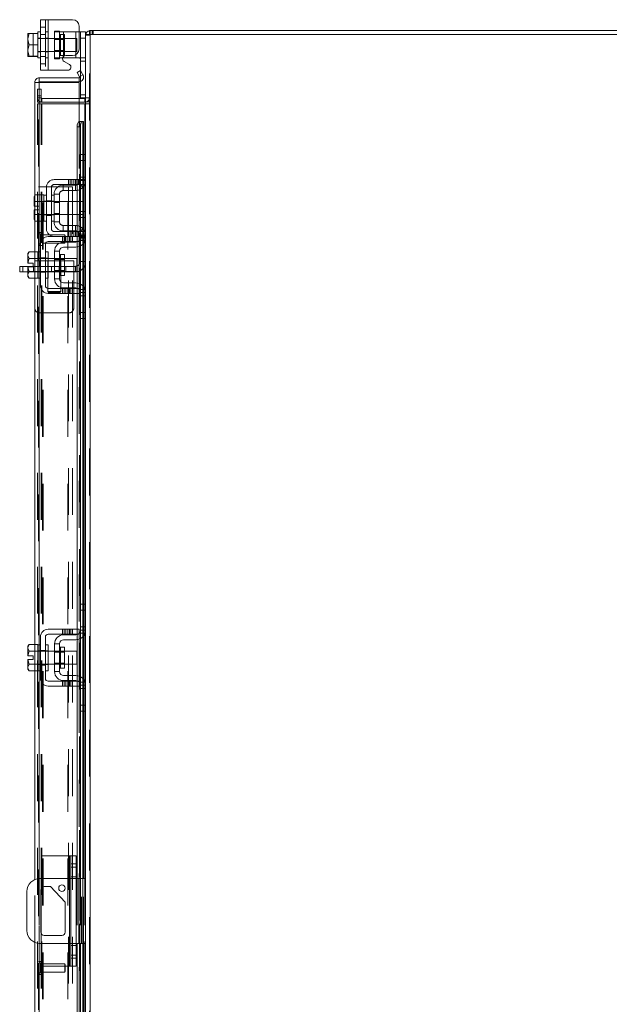
# Model space of a CAD drawing. Units: inches. Extents: x 0.4 to 16.6, y 0.2 to 10.8.
# Drawn here: x 9.1 to 10.3, y 5.8 to 7.9 of the extents above; entities that cross this region are included whole.
import ezdxf

# ---------------------------------------------------------------- set-up
doc = ezdxf.new("R2010")
doc.units = ezdxf.units.IN
doc.header["$MEASUREMENT"] = 0
doc.linetypes.add('HIDDEN', pattern=[0.075, 0.05, -0.025])

msp = doc.modelspace()

# ---------------------------------------------------------------- linework, layer by layer
at = {"color": 7, "linetype": 'Continuous', "lineweight": 15}
for p, q in [((9.12938, 7.81147), (9.12938, 7.91925)), ((9.12938, 7.91925), (9.14549, 7.91925)), ((9.14549, 7.91925), (9.14549, 7.81147)), ((9.14549, 7.91925), (9.19771, 7.91925)), ((9.2116, 7.90536), (9.2116, 7.85669)), ((9.1029, 7.88966), (9.10271, 7.88933)), ((9.10486, 7.88965), (9.10271, 7.8786)), ((9.10271, 7.88933), (9.10271, 7.8786)), ((9.10271, 7.8764), (9.10271, 7.8786)), ((9.10486, 7.88966), (9.10486, 7.88965)), ((9.10486, 7.88966), (9.12382, 7.88966)), ((9.12382, 7.88965), (9.10486, 7.88965)), ((9.12938, 7.89313), (9.12382, 7.89313)), ((9.12382, 7.89313), (9.12382, 7.88966)), ((9.12382, 7.88965), (9.12382, 7.88966)), ((9.12382, 7.88916), (9.12382, 7.88965)), ((9.12382, 7.88916), (9.12382, 7.86585)), ((9.2116, 7.89313), (9.21494, 7.89313)), ((9.21494, 7.89313), (9.22549, 7.89313)), ((9.21494, 7.8798), (9.21494, 7.89313)), ((9.21494, 7.81033), (9.21494, 7.8798)), ((9.22549, 7.8798), (9.21494, 7.8798)), ((9.22549, 7.89313), (9.22549, 7.88753)), ((9.22549, 7.88753), (9.22549, 7.5087)), ((9.22549, 7.88753), (9.23524, 7.88753)), ((9.23379, 7.88753), (9.23379, 7.89583)), ((9.23379, 7.89583), (10.55052, 7.89583)), ((10.54908, 7.88753), (9.23524, 7.88753)), ((9.23524, 7.88753), (9.23524, 3.90413)), ((9.10271, 7.8764), (9.10486, 7.86536)), ((9.10271, 7.8764), (9.10271, 7.85431)), ((9.10486, 7.86536), (9.10271, 7.85431)), ((9.10486, 7.86536), (9.12382, 7.86536)), ((9.12382, 7.86536), (9.12382, 7.86585)), ((9.12382, 7.86487), (9.12382, 7.86536)), ((9.12382, 7.86487), (9.12382, 7.84156)), ((9.10271, 7.85211), (9.10271, 7.85431)), ((9.10271, 7.85211), (9.10486, 7.84107)), ((9.10271, 7.85211), (9.10271, 7.84138)), ((9.1029, 7.84105), (9.10271, 7.84138)), ((9.10486, 7.84107), (9.12382, 7.84107)), ((9.10486, 7.84105), (9.10486, 7.84107)), ((9.12382, 7.84105), (9.10486, 7.84105)), ((9.12382, 7.84107), (9.12382, 7.84156)), ((9.12382, 7.84105), (9.12382, 7.84107)), ((9.12382, 7.84107), (9.12382, 7.83758)), ((9.12382, 7.83758), (9.12938, 7.83758)), ((9.17882, 7.83758), (9.17662, 7.83758)), ((9.17882, 7.84122), (9.17882, 7.83758)), ((9.17882, 7.83758), (9.20494, 7.83758)), ((9.18313, 7.8428), (9.19771, 7.8428)), ((9.20494, 7.83758), (9.20494, 7.84483)), ((9.21239, 7.83758), (9.20494, 7.83758)), ((9.19097, 7.82391), (9.1798, 7.83036)), ((9.1269, 7.79517), (9.1269, 7.78687)), ((9.1269, 7.79517), (9.2116, 7.79517)), ((9.14549, 7.81147), (9.12938, 7.81147)), ((9.14549, 7.81147), (9.18764, 7.81147)), ((9.2074, 7.80677), (9.21459, 7.81092)), ((9.21285, 7.79733), (9.2074, 7.80677)), ((9.2116, 7.78687), (9.2116, 7.79517)), ((9.21295, 7.79714), (9.21285, 7.79733)), ((9.22014, 7.8013), (9.21295, 7.79714)), ((9.21459, 7.81092), (9.22004, 7.80148)), ((9.22004, 7.80148), (9.22014, 7.8013)), ((9.11716, 7.42389), (9.11716, 7.78542)), ((9.12546, 7.78542), (9.11716, 7.78542)), ((9.1269, 7.78687), (9.2116, 7.78687)), ((9.2116, 7.7853), (9.1269, 7.7853)), ((9.1269, 7.7853), (9.1269, 7.42361)), ((9.2116, 7.7853), (9.2116, 7.70196)), ((9.21494, 7.75247), (9.21494, 7.78746)), ((9.22405, 7.75136), (9.2116, 7.75136)), ((9.22405, 7.74306), (9.2116, 7.74306)), ((9.2116, 7.73958), (9.22405, 7.73958)), ((9.22545, 7.75247), (9.21494, 7.75247)), ((9.22405, 7.75136), (9.22405, 7.74306)), ((9.22405, 7.74306), (9.22549, 7.74316)), ((9.22549, 7.73958), (9.22405, 7.73958)), ((9.22405, 7.73958), (9.22405, 7.51028)), ((9.21459, 7.69085), (9.2074, 7.69085)), ((9.2074, 7.69085), (9.2074, 7.45639)), ((9.21295, 7.70196), (9.2116, 7.70196)), ((9.2116, 7.70196), (9.2116, 7.70163)), ((9.21285, 7.70196), (9.21295, 7.70196)), ((9.21295, 7.70196), (9.22014, 7.70196)), ((9.21459, 7.69085), (9.21459, 7.45212)), ((9.22014, 7.70196), (9.22004, 7.70196)), ((9.22004, 7.70196), (9.22004, 7.51028)), ((9.22014, 7.70196), (9.22135, 7.70196)), ((9.22135, 7.51028), (9.22135, 7.70196)), ((9.11716, 7.54453), (9.11554, 7.54172)), ((9.11716, 7.54388), (9.11554, 7.53907)), ((9.11554, 7.54172), (9.11554, 7.53907)), ((9.11554, 7.5378), (9.11554, 7.53907)), ((9.11554, 7.5378), (9.11554, 7.52156)), ((9.11554, 7.5378), (9.11716, 7.53299)), ((9.11572, 7.52156), (9.11554, 7.52156)), ((9.11716, 7.52876), (9.11572, 7.52156)), ((9.11572, 7.52156), (9.11716, 7.52156)), ((9.11554, 7.51322), (9.11554, 7.49698)), ((9.11554, 7.51322), (9.11572, 7.51322)), ((9.11716, 7.50179), (9.11554, 7.49698)), ((9.11572, 7.51322), (9.11716, 7.50602)), ((9.11716, 7.51322), (9.11572, 7.51322)), ((9.21494, 7.51028), (9.22549, 7.51028)), ((9.21494, 7.49695), (9.21494, 7.51028)), ((9.22549, 7.5087), (9.22549, 7.49695)), ((9.11554, 7.49571), (9.11554, 7.49698)), ((9.11554, 7.49571), (9.11716, 7.4909)), ((9.11554, 7.49571), (9.11554, 7.49306)), ((9.11554, 7.49306), (9.11716, 7.49025)), ((9.21494, 7.45472), (9.21494, 7.49695)), ((9.22549, 7.49695), (9.21494, 7.49695)), ((9.22549, 7.45472), (9.22549, 7.49695)), ((9.12938, 7.44028), (9.12938, 7.35139)), ((9.13994, 7.35139), (9.13994, 7.44028)), ((9.19771, 7.45639), (9.14549, 7.45639)), ((9.14549, 7.44583), (9.19771, 7.44583)), ((9.17882, 7.44472), (9.20494, 7.44472)), ((9.19771, 7.44583), (9.19771, 7.45639)), ((9.19771, 7.45639), (9.2116, 7.45639)), ((9.2116, 7.44583), (9.19771, 7.44583)), ((9.2074, 7.44583), (9.2074, 7.44503)), ((9.2116, 7.45639), (9.2116, 7.44583)), ((9.22004, 7.44078), (9.22004, 7.35089)), ((9.22135, 7.34932), (9.22135, 7.44235)), ((9.22405, 7.44715), (9.22405, 7.34452)), ((9.22549, 7.45472), (9.22549, 7.33695)), ((9.10486, 7.42389), (9.10271, 7.42017)), ((9.10486, 7.42389), (9.10271, 7.41752)), ((9.10271, 7.42017), (9.10271, 7.41752)), ((9.10271, 7.41625), (9.10271, 7.41752)), ((9.12382, 7.42389), (9.10486, 7.42389)), ((9.12382, 7.42361), (9.12382, 7.42389)), ((9.12938, 7.42361), (9.12382, 7.42361)), ((9.12382, 7.42361), (9.12382, 7.41016)), ((9.14549, 7.42361), (9.13994, 7.42361)), ((9.14549, 7.42361), (9.14549, 7.36806)), ((9.15938, 7.42528), (9.15938, 7.36639)), ((9.16994, 7.42528), (9.15938, 7.42528)), ((9.16994, 7.36639), (9.16994, 7.42528)), ((9.18071, 7.418), (9.17216, 7.418)), ((9.17216, 7.418), (9.17216, 7.37367)), ((9.20494, 7.43417), (9.17882, 7.43417)), ((9.18071, 7.37367), (9.18071, 7.418)), ((9.2074, 7.43432), (9.2074, 7.35735)), ((9.21459, 7.43658), (9.21459, 7.35509)), ((9.10271, 7.41625), (9.10271, 7.4)), ((9.10271, 7.41625), (9.10486, 7.40987)), ((9.10271, 7.4), (9.1029, 7.4)), ((9.1029, 7.4), (9.11394, 7.4)), ((9.10486, 7.40987), (9.12382, 7.40987)), ((9.10486, 7.40985), (9.10486, 7.40987)), ((9.12382, 7.40985), (9.10486, 7.40985)), ((9.11394, 7.4), (9.11394, 7.39167)), ((9.12382, 7.40987), (9.12382, 7.41016)), ((9.12382, 7.40985), (9.12382, 7.40987)), ((9.12382, 7.40928), (9.12382, 7.40985)), ((9.12382, 7.40928), (9.12382, 7.38239)), ((9.15938, 7.40972), (9.14549, 7.40972)), ((9.20716, 7.40972), (9.18071, 7.40972)), ((9.20716, 7.38195), (9.20716, 7.40972)), ((9.08498, 7.38132), (9.08498, 7.39295)), ((9.08498, 7.39295), (9.09192, 7.39295)), ((9.09192, 7.38132), (9.08498, 7.38132)), ((9.09192, 7.39295), (9.09192, 7.38132)), ((9.11394, 7.39295), (9.09192, 7.39295)), ((9.10271, 7.38132), (9.09192, 7.38132)), ((9.10271, 7.39167), (9.10271, 7.37542)), ((9.1029, 7.39167), (9.10271, 7.39167)), ((9.10486, 7.3818), (9.10271, 7.37542)), ((9.10271, 7.37415), (9.10271, 7.37542)), ((9.11394, 7.39167), (9.1029, 7.39167)), ((9.10486, 7.38182), (9.12382, 7.38182)), ((9.10486, 7.38182), (9.10486, 7.3818)), ((9.12382, 7.3818), (9.10486, 7.3818)), ((9.12382, 7.38182), (9.12382, 7.38239)), ((9.12382, 7.3818), (9.12382, 7.38182)), ((9.12382, 7.38182), (9.12382, 7.36806)), ((9.12382, 7.38151), (9.12382, 7.3818)), ((9.14549, 7.38195), (9.15938, 7.38195)), ((9.18071, 7.38195), (9.20716, 7.38195)), ((9.10271, 7.37415), (9.10486, 7.36778)), ((9.10271, 7.37415), (9.10271, 7.3715)), ((9.10271, 7.3715), (9.10486, 7.36778)), ((9.10486, 7.36778), (9.12382, 7.36778)), ((9.11716, 6.58596), (9.11716, 7.36778)), ((9.12382, 7.36806), (9.12938, 7.36806)), ((9.12382, 7.36778), (9.12382, 7.36806)), ((9.1269, 7.36806), (9.1269, 6.58569)), ((9.13994, 7.36806), (9.14549, 7.36806)), ((9.15938, 7.36639), (9.16994, 7.36639)), ((9.17216, 7.37367), (9.18071, 7.37367)), ((9.17882, 7.3575), (9.20494, 7.3575)), ((9.19771, 7.34583), (9.14549, 7.34583)), ((9.14549, 7.33528), (9.19771, 7.33528)), ((9.17882, 7.34695), (9.20494, 7.34695)), ((9.19771, 7.33528), (9.19771, 7.34583)), ((9.19771, 7.34583), (9.2116, 7.34583)), ((9.2116, 7.33528), (9.19771, 7.33528)), ((9.2074, 7.34664), (9.2074, 7.34583)), ((9.2074, 7.33528), (9.2074, 6.61846)), ((9.2116, 7.34583), (9.2116, 7.33528)), ((9.21459, 7.33955), (9.21459, 6.6142)), ((9.21494, 7.29472), (9.21494, 7.33695)), ((9.22549, 7.29472), (9.22549, 7.33695)), ((9.21494, 7.29472), (9.22549, 7.29472)), ((9.21494, 7.28139), (9.21494, 7.29472)), ((9.22549, 7.29472), (9.22549, 7.28297)), ((9.22549, 7.28139), (9.21494, 7.28139)), ((9.22004, 7.28139), (9.22004, 6.67235)), ((9.22135, 6.67235), (9.22135, 7.28139)), ((9.22405, 7.28139), (9.22405, 6.67235)), ((9.22549, 7.28297), (9.22549, 6.67078)), ((9.21494, 6.67235), (9.22549, 6.67235)), ((9.21494, 6.65902), (9.21494, 6.67235)), ((9.22549, 6.67078), (9.22549, 6.65902)), ((9.21494, 6.6168), (9.21494, 6.65902)), ((9.22549, 6.65902), (9.21494, 6.65902)), ((9.22549, 6.6168), (9.22549, 6.65902)), ((9.19771, 6.61846), (9.14549, 6.61846)), ((9.19771, 6.60791), (9.19771, 6.61846)), ((9.19771, 6.61846), (9.2116, 6.61846)), ((9.2116, 6.61846), (9.2116, 6.60791)), ((9.12938, 6.60235), (9.12938, 6.51346)), ((9.13994, 6.51346), (9.13994, 6.60235)), ((9.14549, 6.60791), (9.19771, 6.60791)), ((9.17882, 6.6068), (9.20494, 6.6068)), ((9.2116, 6.60791), (9.19771, 6.60791)), ((9.2074, 6.60791), (9.2074, 6.60711)), ((9.21459, 6.59865), (9.21459, 6.51717)), ((9.22004, 6.60286), (9.22004, 6.51296)), ((9.22135, 6.5114), (9.22135, 6.60442)), ((9.22405, 6.60923), (9.22405, 6.50659)), ((9.22549, 6.6168), (9.22549, 6.49902)), ((9.10486, 6.58596), (9.10271, 6.58224)), ((9.10486, 6.58596), (9.10271, 6.57959)), ((9.10271, 6.58224), (9.10271, 6.57959)), ((9.10271, 6.57832), (9.10271, 6.57959)), ((9.10271, 6.57832), (9.10271, 6.56208)), ((9.10271, 6.57832), (9.10486, 6.57195)), ((9.12382, 6.58596), (9.10486, 6.58596)), ((9.12382, 6.58568), (9.12382, 6.58596)), ((9.12938, 6.58569), (9.12382, 6.58569)), ((9.12382, 6.58569), (9.12382, 6.57223)), ((9.14549, 6.58569), (9.13994, 6.58569)), ((9.14549, 6.58569), (9.14549, 6.53013)), ((9.15938, 6.58735), (9.15938, 6.52846)), ((9.16994, 6.58735), (9.15938, 6.58735)), ((9.16994, 6.52846), (9.16994, 6.58735)), ((9.18071, 6.58008), (9.17216, 6.58008)), ((9.17216, 6.58008), (9.17216, 6.53574)), ((9.20494, 6.59624), (9.17882, 6.59624)), ((9.18071, 6.53574), (9.18071, 6.58008)), ((9.2074, 6.59639), (9.2074, 6.51943)), ((9.10271, 6.56208), (9.1029, 6.56208)), ((9.1029, 6.56208), (9.11394, 6.56208)), ((9.10486, 6.57195), (9.12382, 6.57195)), ((9.10486, 6.57192), (9.10486, 6.57195)), ((9.12382, 6.57192), (9.10486, 6.57192)), ((9.11394, 6.56208), (9.11394, 6.55374)), ((9.12382, 6.57195), (9.12382, 6.57223)), ((9.12382, 6.57192), (9.12382, 6.57195)), ((9.12382, 6.57136), (9.12382, 6.57192)), ((9.12382, 6.57136), (9.12382, 6.54446)), ((9.15938, 6.5718), (9.14549, 6.5718)), ((9.20716, 6.5718), (9.18071, 6.5718)), ((9.20716, 6.54402), (9.20716, 6.5718)), ((9.10271, 6.55374), (9.10271, 6.53749)), ((9.1029, 6.55374), (9.10271, 6.55374)), ((9.10486, 6.54387), (9.10271, 6.53749)), ((9.10271, 6.53623), (9.10271, 6.53749)), ((9.10271, 6.53623), (9.10486, 6.52985)), ((9.10271, 6.53623), (9.10271, 6.53358)), ((9.11394, 6.55374), (9.1029, 6.55374)), ((9.10486, 6.5439), (9.12382, 6.5439)), ((9.10486, 6.5439), (9.10486, 6.54387)), ((9.12382, 6.54387), (9.10486, 6.54387)), ((9.12382, 6.5439), (9.12382, 6.54446)), ((9.12382, 6.54387), (9.12382, 6.5439)), ((9.12382, 6.5439), (9.12382, 6.53013)), ((9.12382, 6.54359), (9.12382, 6.54387)), ((9.14549, 6.54402), (9.15938, 6.54402)), ((9.17216, 6.53574), (9.18071, 6.53574)), ((9.18071, 6.54402), (9.20716, 6.54402)), ((9.10271, 6.53358), (9.10486, 6.52985)), ((9.10486, 6.52985), (9.12382, 6.52985)), ((9.11716, 6.08452), (9.11716, 6.52985)), ((9.12382, 6.52985), (9.12382, 6.53014)), ((9.12382, 6.53013), (9.12938, 6.53013)), ((9.1269, 6.53013), (9.1269, 6.0868)), ((9.13994, 6.53013), (9.14549, 6.53013)), ((9.15938, 6.52846), (9.16994, 6.52846)), ((9.17882, 6.51958), (9.20494, 6.51958)), ((9.19771, 6.50791), (9.14549, 6.50791)), ((9.14549, 6.49735), (9.19771, 6.49735)), ((9.17882, 6.50902), (9.20494, 6.50902)), ((9.19771, 6.49735), (9.19771, 6.50791)), ((9.19771, 6.50791), (9.2116, 6.50791)), ((9.2116, 6.49735), (9.19771, 6.49735)), ((9.2074, 6.50871), (9.2074, 6.50791)), ((9.2074, 6.49735), (9.2074, 6.08683)), ((9.2116, 6.50791), (9.2116, 6.49735)), ((9.21459, 6.50162), (9.21459, 6.08683)), ((9.21494, 6.4568), (9.21494, 6.49902)), ((9.22549, 6.4568), (9.22549, 6.49902)), ((9.21494, 6.4568), (9.22549, 6.4568)), ((9.21494, 6.44346), (9.21494, 6.4568)), ((9.22549, 6.4568), (9.22549, 6.44504)), ((9.22549, 6.44346), (9.21494, 6.44346)), ((9.22004, 6.44346), (9.22004, 6.08683)), ((9.22135, 6.08683), (9.22135, 6.44346)), ((9.22405, 6.44346), (9.22405, 6.08683)), ((9.22549, 6.44504), (9.22549, 5.58974)), ((9.13105, 6.08683), (9.13105, 6.13517)), ((9.19105, 6.13517), (9.13105, 6.13517)), ((9.19105, 6.13517), (9.19438, 6.13517)), ((9.19105, 6.08683), (9.19105, 6.13517)), ((9.19438, 6.13517), (9.20549, 6.13517)), ((9.19438, 6.11783), (9.19438, 6.13517)), ((9.20549, 6.13517), (9.20549, 6.11783)), ((9.19438, 5.91695), (9.19438, 6.11783)), ((9.20549, 6.11783), (9.19438, 6.11783)), ((9.20549, 6.11783), (9.20549, 5.91695)), ((9.19438, 6.08683), (9.12827, 6.08683)), ((9.21105, 6.08683), (9.20549, 6.08683)), ((9.21105, 5.94795), (9.21105, 6.08683)), ((9.21105, 6.08683), (9.22549, 6.08683)), ((9.10049, 6.05906), (9.10049, 5.97572)), ((9.13005, 5.97217), (9.13005, 6.06261)), ((9.13105, 5.96859), (9.13105, 6.06619)), ((9.13694, 6.0695), (9.15082, 6.0695)), ((9.15082, 6.0695), (9.18205, 6.0365)), ((9.18205, 6.0365), (9.18205, 5.97217)), ((9.11716, 5.50493), (9.11716, 5.95027)), ((9.1269, 5.94798), (9.1269, 5.50465)), ((9.12827, 5.94795), (9.19438, 5.94795)), ((9.13105, 5.89961), (9.13105, 5.94795)), ((9.17516, 5.96528), (9.13694, 5.96528)), ((9.19105, 5.89961), (9.19105, 5.94795)), ((9.20549, 5.94795), (9.21105, 5.94795)), ((9.2074, 5.94795), (9.2074, 5.53743)), ((9.22549, 5.94795), (9.21105, 5.94795)), ((9.21459, 5.94795), (9.21459, 5.53316)), ((9.22004, 5.94795), (9.22004, 5.59132)), ((9.22135, 5.59132), (9.22135, 5.94795)), ((9.22405, 5.94795), (9.22405, 5.59132)), ((9.19438, 5.91695), (9.20549, 5.91695)), ((9.19438, 5.89961), (9.19438, 5.91695)), ((9.20549, 5.91695), (9.20549, 5.89961)), ((9.19105, 5.89961), (9.13105, 5.89961)), ((9.19438, 5.89961), (9.19105, 5.89961)), ((9.20549, 5.89961), (9.19438, 5.89961))]:
    msp.add_line(p, q, dxfattribs=at)
at = {"color": 7, "linetype": 'HIDDEN', "lineweight": 0}
for p, q in [((9.13994, 7.90336), (9.12938, 7.90336)), ((9.13994, 7.91925), (9.13994, 7.81147)), ((9.14549, 7.81147), (9.14549, 7.91925)), ((9.14549, 7.89313), (9.14549, 7.91925)), ((9.1029, 7.88966), (9.11394, 7.88966)), ((9.11394, 7.88966), (9.11394, 7.84105)), ((9.12938, 7.8798), (9.12382, 7.8798)), ((9.20716, 7.87925), (9.12382, 7.87925)), ((9.12938, 7.88775), (9.13994, 7.88775)), ((9.14549, 7.89313), (9.13994, 7.89313)), ((9.14549, 7.8798), (9.13994, 7.8798)), ((9.14549, 7.89313), (9.14549, 7.83758)), ((9.15938, 7.8948), (9.15938, 7.89313)), ((9.15938, 7.8948), (9.16994, 7.8948)), ((9.15938, 7.83758), (9.15938, 7.89313)), ((9.15938, 7.89313), (9.17882, 7.89313)), ((9.16994, 7.8948), (9.16994, 7.89313)), ((9.16994, 7.89313), (9.16994, 7.83758)), ((9.18071, 7.88752), (9.17216, 7.88752)), ((9.17216, 7.84319), (9.17216, 7.88732)), ((9.17882, 7.89313), (9.20494, 7.89313)), ((9.17882, 7.83758), (9.17882, 7.89313)), ((9.17882, 7.89313), (9.17882, 7.84122)), ((9.18071, 7.84319), (9.18071, 7.88752)), ((9.20494, 7.89313), (9.20494, 7.83758)), ((9.20494, 7.89313), (9.2116, 7.89313)), ((9.20494, 7.84483), (9.20494, 7.89313)), ((9.20716, 7.85147), (9.20716, 7.87925)), ((9.21494, 7.8798), (9.22549, 7.8798)), ((9.2256, 7.88753), (9.22549, 7.88609)), ((9.23379, 7.88609), (9.22549, 7.88609)), ((9.23524, 7.89583), (9.23379, 7.89573)), ((9.23379, 3.90413), (9.23379, 7.88753)), ((9.23524, 7.88753), (9.23524, 7.89583)), ((9.23524, 7.88753), (9.23524, 3.90413)), ((9.23939, 7.88753), (9.23939, 7.89583)), ((9.24146, 7.88753), (9.24146, 7.89583)), ((9.18071, 7.87719), (9.15938, 7.87719)), ((9.12382, 7.85147), (9.20716, 7.85147)), ((9.12382, 7.85091), (9.12938, 7.85091)), ((9.12938, 7.84097), (9.13994, 7.84097)), ((9.13994, 7.85091), (9.14549, 7.85091)), ((9.13994, 7.83758), (9.14549, 7.83758)), ((9.14549, 7.81147), (9.14549, 7.83758)), ((9.15938, 7.85352), (9.18071, 7.85352)), ((9.17662, 7.83758), (9.15938, 7.83758)), ((9.15938, 7.83591), (9.15938, 7.83758)), ((9.16994, 7.83591), (9.16994, 7.83758)), ((9.17216, 7.84319), (9.18071, 7.84319)), ((9.22438, 7.83758), (9.21239, 7.83758)), ((9.12938, 7.82536), (9.13994, 7.82536)), ((9.16994, 7.83591), (9.15938, 7.83591)), ((9.21494, 7.83091), (9.22549, 7.83091)), ((9.21295, 7.79714), (9.22014, 7.8013)), ((9.21494, 7.78746), (9.21494, 7.81033)), ((9.12546, 4.00625), (9.12546, 7.78542)), ((9.1269, 7.7853), (9.1269, 4.00637)), ((9.12268, 7.75695), (9.12268, 7.77083)), ((9.12268, 7.77083), (9.13098, 7.77083)), ((9.12268, 7.74306), (9.12268, 7.75695)), ((9.13098, 7.75695), (9.12268, 7.75695)), ((9.13098, 7.7528), (9.12268, 7.7528)), ((9.13098, 7.77083), (9.13098, 7.75695)), ((9.13098, 7.74306), (9.13098, 7.75695)), ((9.22549, 7.75913), (9.21494, 7.75913)), ((9.22549, 7.7528), (9.23379, 7.7528)), ((9.13098, 7.74306), (9.12268, 7.74306)), ((9.12268, 4.05208), (9.12268, 7.73958)), ((9.12268, 7.73958), (9.13098, 7.73958)), ((9.13098, 4.05208), (9.13098, 7.73958)), ((9.13242, 7.73958), (9.13098, 7.73958)), ((9.2116, 7.75136), (9.13242, 7.75136)), ((9.13242, 7.75136), (9.13242, 7.74306)), ((9.2116, 7.74306), (9.13242, 7.74306)), ((9.13242, 4.05208), (9.13242, 7.73958)), ((9.13242, 7.73958), (9.2116, 7.73958)), ((9.22405, 7.75136), (9.22405, 7.74306)), ((9.22405, 4.05208), (9.22405, 7.73958)), ((9.22549, 7.75247), (9.22545, 7.75247)), ((9.22549, 7.74373), (9.23379, 7.74373)), ((9.22549, 7.73958), (9.23379, 7.73958)), ((9.2074, 7.69085), (9.21459, 7.69085)), ((9.2116, 7.70196), (9.2116, 7.45639)), ((9.2116, 7.70163), (9.2116, 7.45639)), ((9.21285, 4.08971), (9.21285, 7.70196)), ((9.21305, 4.08971), (9.21305, 7.70196)), ((9.22004, 4.08971), (9.22004, 7.70196)), ((9.21387, 7.58295), (9.21387, 7.63183)), ((9.22549, 7.63183), (9.21387, 7.63183)), ((9.22549, 7.6185), (9.21387, 7.6185)), ((9.15831, 7.57795), (9.20046, 7.57795)), ((9.20046, 7.56739), (9.15831, 7.56739)), ((9.17776, 7.56628), (9.20387, 7.56628)), ((9.17776, 7.55466), (9.17776, 7.56628)), ((9.18929, 7.57795), (9.18929, 7.56739)), ((9.19262, 7.57795), (9.19262, 7.56739)), ((9.19595, 7.57795), (9.19595, 7.56739)), ((9.20046, 7.57795), (9.20046, 7.56739)), ((9.20713, 7.57795), (9.20046, 7.57795)), ((9.20713, 7.56739), (9.20046, 7.56739)), ((9.2038, 7.56739), (9.2038, 7.57795)), ((9.20387, 7.55466), (9.20387, 7.56628)), ((9.20713, 7.57795), (9.21054, 7.57795)), ((9.20713, 7.56739), (9.20713, 7.57795)), ((9.21054, 7.56739), (9.20713, 7.56739)), ((9.21054, 7.56739), (9.21054, 7.57795)), ((9.21054, 7.57795), (9.22442, 7.57795)), ((9.22442, 7.56739), (9.21054, 7.56739)), ((9.21998, 7.56186), (9.21132, 7.56961)), ((9.22549, 7.58295), (9.21387, 7.58295)), ((9.21387, 7.57628), (9.21387, 7.58295)), ((9.22549, 7.57628), (9.21387, 7.57628)), ((9.22442, 7.57795), (9.22442, 7.56739)), ((9.11768, 7.54545), (9.11716, 7.54388)), ((9.11768, 7.54545), (9.11716, 7.54453)), ((9.11768, 7.54545), (9.13665, 7.54545)), ((9.12546, 7.5625), (9.13376, 7.5625)), ((9.13376, 4.22917), (9.13376, 7.5625)), ((9.1352, 7.5625), (9.13376, 7.5625)), ((9.1352, 4.22917), (9.1352, 7.5625)), ((9.1352, 7.5625), (9.18794, 7.5625)), ((9.13665, 7.54516), (9.13665, 7.54545)), ((9.13665, 7.54517), (9.13665, 7.5314)), ((9.1422, 7.54517), (9.13665, 7.54517)), ((9.1422, 7.47295), (9.1422, 7.56183)), ((9.15276, 7.56183), (9.15276, 7.47295)), ((9.15831, 7.54517), (9.15276, 7.54517)), ((9.16994, 7.54683), (9.15831, 7.54683)), ((9.15831, 7.54683), (9.15831, 7.48795)), ((9.16994, 7.54683), (9.16994, 7.48795)), ((9.17776, 7.55466), (9.20387, 7.55466)), ((9.18794, 4.22917), (9.18794, 7.5625)), ((9.18794, 7.5625), (9.19768, 7.5625)), ((9.18938, 7.5625), (9.18938, 4.22917)), ((9.19768, 7.5625), (9.19768, 4.22917)), ((9.11716, 7.53299), (9.11768, 7.53143)), ((9.11768, 7.5314), (9.11716, 7.52876)), ((9.11716, 7.52156), (9.12676, 7.52156)), ((9.11768, 7.53143), (9.13665, 7.53143)), ((9.11768, 7.5314), (9.11768, 7.53143)), ((9.13665, 7.5314), (9.11768, 7.5314)), ((9.12676, 7.52156), (9.12676, 7.51322)), ((9.1422, 7.53183), (9.13665, 7.53183)), ((9.13665, 7.53143), (9.13665, 7.53171)), ((9.13665, 7.5314), (9.13665, 7.53143)), ((9.13665, 7.53084), (9.13665, 7.5314)), ((9.21998, 7.53128), (9.13665, 7.53128)), ((9.13665, 7.53084), (9.13665, 7.51739)), ((9.1422, 7.533), (9.15276, 7.533)), ((9.15831, 7.53183), (9.15276, 7.53183)), ((9.16994, 7.52922), (9.15831, 7.52922)), ((9.21998, 7.51739), (9.21998, 7.53128)), ((9.12676, 7.51322), (9.11716, 7.51322)), ((9.11716, 7.50602), (9.11768, 7.50338)), ((9.11768, 7.50335), (9.11716, 7.50179)), ((9.11768, 7.50338), (9.13665, 7.50338)), ((9.11768, 7.50338), (9.11768, 7.50335)), ((9.13665, 7.50335), (9.11768, 7.50335)), ((9.13665, 7.51739), (9.13665, 7.50394)), ((9.13665, 7.50338), (9.13665, 7.50394)), ((9.13665, 7.5035), (9.21998, 7.5035)), ((9.13665, 7.50335), (9.13665, 7.50338)), ((9.13665, 7.50307), (9.13665, 7.50335)), ((9.13665, 7.50335), (9.13665, 7.48961)), ((9.13665, 7.50295), (9.1422, 7.50295)), ((9.1422, 7.50178), (9.15276, 7.50178)), ((9.15276, 7.50295), (9.15831, 7.50295)), ((9.15831, 7.50556), (9.16994, 7.50556)), ((9.21998, 7.5035), (9.21998, 7.51739)), ((9.22004, 7.51028), (9.22004, 7.44078)), ((9.22135, 7.44235), (9.22135, 7.51028)), ((9.22405, 7.51028), (9.22405, 7.44715)), ((9.11716, 7.4909), (9.11768, 7.48933)), ((9.11716, 7.49025), (9.11768, 7.48933)), ((9.13665, 7.48933), (9.11768, 7.48933)), ((9.13665, 7.48933), (9.13665, 7.48962)), ((9.13665, 7.48961), (9.1422, 7.48961)), ((9.15276, 7.48961), (9.15831, 7.48961)), ((9.16994, 7.48795), (9.15831, 7.48795)), ((9.17776, 7.48012), (9.17776, 7.4685)), ((9.17776, 7.48012), (9.20387, 7.48012)), ((9.20387, 7.48012), (9.20387, 7.4685)), ((9.13376, 7.46528), (9.12546, 7.46528)), ((9.12922, 7.4417), (9.12922, 7.46108)), ((9.12922, 7.46108), (9.12922, 7.4417)), ((9.12935, 7.46075), (9.12922, 7.46108)), ((9.12935, 7.46003), (9.12935, 7.46075)), ((9.12935, 7.44203), (9.12935, 7.46003)), ((9.13178, 7.44361), (9.13178, 7.45917)), ((9.13178, 7.45917), (9.13178, 7.44361)), ((9.13379, 7.45917), (9.13178, 7.45917)), ((9.13379, 7.45947), (9.13379, 7.46014)), ((9.18124, 7.46014), (9.13379, 7.46014)), ((9.13379, 7.44264), (9.13379, 7.45947)), ((9.15831, 7.46739), (9.20046, 7.46739)), ((9.17776, 7.4685), (9.20387, 7.4685)), ((9.18124, 7.45947), (9.18124, 7.46014)), ((9.18235, 7.45903), (9.18124, 7.46014)), ((9.18124, 7.44264), (9.18124, 7.45947)), ((9.18235, 7.45845), (9.18235, 7.45903)), ((9.18235, 7.44375), (9.18235, 7.45845)), ((9.18929, 7.46739), (9.18929, 7.45683)), ((9.19262, 7.45683), (9.19262, 7.46739)), ((9.19595, 7.46739), (9.19595, 7.45683)), ((9.20046, 7.45683), (9.20046, 7.46739)), ((9.20046, 7.46739), (9.20713, 7.46739)), ((9.2038, 7.46739), (9.2038, 7.45683)), ((9.20713, 7.46739), (9.21054, 7.46739)), ((9.20713, 7.45683), (9.20713, 7.46739)), ((9.21054, 7.45683), (9.21054, 7.46739)), ((9.21054, 7.46739), (9.22442, 7.46739)), ((9.21998, 7.47292), (9.21132, 7.46517)), ((9.22549, 7.4585), (9.21387, 7.4585)), ((9.21387, 7.45183), (9.21387, 7.4585)), ((9.22549, 7.46139), (9.21494, 7.46139)), ((9.22442, 7.46739), (9.22442, 7.45683)), ((9.12546, 7.4375), (9.13376, 7.4375)), ((9.12922, 7.4417), (9.12935, 7.44203)), ((9.13178, 7.44361), (9.13379, 7.44361)), ((9.13379, 7.44264), (9.18124, 7.44264)), ((9.15831, 7.45683), (9.20046, 7.45683)), ((9.17646, 7.45639), (9.17646, 7.44583)), ((9.1798, 7.45639), (9.1798, 7.44583)), ((9.18124, 7.44264), (9.18235, 7.44375)), ((9.18313, 7.44583), (9.18313, 7.45639)), ((9.18764, 7.45639), (9.18764, 7.44583)), ((9.19097, 7.44583), (9.19097, 7.45639)), ((9.19431, 7.44583), (9.19431, 7.45639)), ((9.19771, 7.45639), (9.19771, 7.44583)), ((9.20046, 7.45683), (9.20713, 7.45683)), ((9.21054, 7.45683), (9.20713, 7.45683)), ((9.2074, 7.45639), (9.2074, 7.44583)), ((9.2074, 7.44503), (9.2074, 7.43432)), ((9.22442, 7.45683), (9.21054, 7.45683)), ((9.2116, 7.44583), (9.2116, 7.34583)), ((9.21239, 7.44806), (9.22438, 7.44806)), ((9.22549, 7.45183), (9.21387, 7.45183)), ((9.21387, 7.40295), (9.21387, 7.45183)), ((9.21459, 7.45212), (9.21459, 7.43658)), ((9.22549, 7.45472), (9.21494, 7.45472)), ((9.11716, 7.36778), (9.11716, 7.42389)), ((9.1269, 7.42361), (9.1269, 7.36806)), ((9.17216, 7.39583), (9.17216, 7.418)), ((9.20049, 7.40457), (9.11716, 7.40457)), ((9.12938, 7.41028), (9.12382, 7.41028)), ((9.14549, 7.40972), (9.12382, 7.40972)), ((9.12827, 7.39295), (9.12827, 7.40457)), ((9.12938, 7.41145), (9.13994, 7.41145)), ((9.14549, 7.41028), (9.13994, 7.41028)), ((9.14494, 7.40457), (9.14494, 7.39295)), ((9.18071, 7.40972), (9.15938, 7.40972)), ((9.18071, 7.40767), (9.15938, 7.40767)), ((9.17271, 7.39295), (9.17271, 7.40457)), ((9.20049, 7.40457), (9.20049, 7.38183)), ((9.22549, 7.40295), (9.21387, 7.40295)), ((9.09192, 7.38132), (9.09192, 7.39295)), ((9.20387, 7.38132), (9.10271, 7.38132)), ((9.11716, 7.39295), (9.11394, 7.39295)), ((9.11465, 7.39295), (9.11465, 7.38132)), ((9.11716, 7.39295), (9.20049, 7.39295)), ((9.20049, 7.38183), (9.11716, 7.38183)), ((9.12382, 7.38195), (9.14549, 7.38195)), ((9.12382, 7.38139), (9.12938, 7.38139)), ((9.12929, 7.39295), (9.12929, 7.38132)), ((9.12938, 7.38022), (9.13994, 7.38022)), ((9.13994, 7.38139), (9.14549, 7.38139)), ((9.14494, 7.39295), (9.14494, 7.33913)), ((9.14522, 7.38132), (9.14522, 7.39295)), ((9.15298, 7.38132), (9.15298, 7.39295)), ((9.15938, 7.384), (9.18071, 7.384)), ((9.15938, 7.38195), (9.18071, 7.38195)), ((9.16891, 7.39295), (9.16891, 7.38132)), ((9.17271, 7.33913), (9.17271, 7.39295)), ((9.18356, 7.38132), (9.18356, 7.39295)), ((9.20387, 7.39295), (9.20049, 7.39295)), ((9.20049, 7.38183), (9.20049, 7.30457)), ((9.20387, 7.39295), (9.20387, 7.38132)), ((9.2074, 7.35735), (9.2074, 7.34664)), ((9.21459, 7.35509), (9.21459, 7.33955)), ((9.14494, 7.33913), (9.15882, 7.33913)), ((9.14494, 7.33913), (9.14667, 7.33739)), ((9.15882, 7.33739), (9.14667, 7.33739)), ((9.15882, 7.33913), (9.17271, 7.33913)), ((9.17098, 7.33739), (9.15882, 7.33739)), ((9.17098, 7.33739), (9.17271, 7.33913)), ((9.17646, 7.34583), (9.17646, 7.33528)), ((9.1798, 7.33528), (9.1798, 7.34583)), ((9.18313, 7.33528), (9.18313, 7.34583)), ((9.18764, 7.33528), (9.18764, 7.34583)), ((9.19097, 7.34583), (9.19097, 7.33528)), ((9.19431, 7.33528), (9.19431, 7.34583)), ((9.19771, 7.34583), (9.19771, 7.33528)), ((9.2074, 7.34583), (9.2074, 7.33528)), ((9.2116, 7.33528), (9.2116, 6.61846)), ((9.22438, 7.34361), (9.21239, 7.34361)), ((9.21494, 7.33695), (9.22549, 7.33695)), ((9.22004, 7.35089), (9.22004, 7.28139)), ((9.22135, 7.28139), (9.22135, 7.34932)), ((9.22405, 7.34452), (9.22405, 7.28139)), ((9.21494, 7.33028), (9.22549, 7.33028)), ((9.18938, 7.29346), (9.12827, 7.29346)), ((9.22004, 6.67235), (9.22004, 6.60286)), ((9.22135, 6.60442), (9.22135, 6.67235)), ((9.22405, 6.67235), (9.22405, 6.60923)), ((9.21494, 6.65902), (9.22549, 6.65902)), ((9.17646, 6.61846), (9.17646, 6.60791)), ((9.1798, 6.61846), (9.1798, 6.60791)), ((9.18313, 6.60791), (9.18313, 6.61846)), ((9.18764, 6.61846), (9.18764, 6.60791)), ((9.19097, 6.60791), (9.19097, 6.61846)), ((9.19431, 6.60791), (9.19431, 6.61846)), ((9.19771, 6.61846), (9.19771, 6.60791)), ((9.2074, 6.61846), (9.2074, 6.60791)), ((9.21494, 6.62346), (9.22549, 6.62346)), ((9.2074, 6.60711), (9.2074, 6.59639)), ((9.2116, 6.60791), (9.2116, 6.50791)), ((9.22438, 6.61013), (9.21239, 6.61013)), ((9.21459, 6.6142), (9.21459, 6.59865)), ((9.22549, 6.6168), (9.21494, 6.6168)), ((9.11716, 6.52985), (9.11716, 6.58596)), ((9.1269, 6.58569), (9.1269, 6.53013)), ((9.17216, 6.55791), (9.17216, 6.58008)), ((9.17216, 6.58002), (9.17216, 6.53579)), ((9.12938, 6.57235), (9.12382, 6.57235)), ((9.12382, 6.57192), (9.12382, 6.57195)), ((9.12382, 6.57195), (9.12382, 6.57192)), ((9.14549, 6.5718), (9.12382, 6.5718)), ((9.12938, 6.57352), (9.13994, 6.57352)), ((9.14549, 6.57235), (9.13994, 6.57235)), ((9.18071, 6.5718), (9.15938, 6.5718)), ((9.18071, 6.56974), (9.15938, 6.56974)), ((9.12382, 6.54402), (9.14549, 6.54402)), ((9.12382, 6.54387), (9.12382, 6.5439)), ((9.12382, 6.5439), (9.12382, 6.54387)), ((9.12382, 6.54346), (9.12938, 6.54346)), ((9.12938, 6.5423), (9.13994, 6.5423)), ((9.13994, 6.54346), (9.14549, 6.54346)), ((9.15938, 6.54608), (9.18071, 6.54608)), ((9.15938, 6.54402), (9.18071, 6.54402)), ((9.2074, 6.51943), (9.2074, 6.50871)), ((9.21459, 6.51717), (9.21459, 6.50162)), ((9.22004, 6.51296), (9.22004, 6.44346)), ((9.17646, 6.50791), (9.17646, 6.49735)), ((9.1798, 6.49735), (9.1798, 6.50791)), ((9.18313, 6.49735), (9.18313, 6.50791)), ((9.18764, 6.49735), (9.18764, 6.50791)), ((9.19097, 6.50791), (9.19097, 6.49735)), ((9.19431, 6.49735), (9.19431, 6.50791)), ((9.19771, 6.50791), (9.19771, 6.49735)), ((9.2074, 6.50791), (9.2074, 6.49735)), ((9.2116, 6.49735), (9.2116, 5.53743)), ((9.21239, 6.50569), (9.22438, 6.50569)), ((9.21494, 6.49902), (9.22549, 6.49902)), ((9.22549, 6.49235), (9.21494, 6.49235)), ((9.22135, 6.44346), (9.22135, 6.5114)), ((9.22405, 6.50659), (9.22405, 6.44346)), ((9.22549, 6.4568), (9.21494, 6.4568)), ((9.19105, 6.13517), (9.19105, 5.89961)), ((9.20549, 6.11083), (9.19438, 6.11083)), ((9.11716, 5.95027), (9.11716, 6.08452)), ((9.1269, 6.0868), (9.1269, 5.94798)), ((9.13105, 6.06619), (9.13105, 6.08683)), ((9.19105, 5.94795), (9.19105, 6.08683)), ((9.20549, 6.09), (9.19438, 6.09)), ((9.20549, 6.08683), (9.19438, 6.08683)), ((9.2074, 6.08683), (9.2074, 5.94795)), ((9.21105, 6.08683), (9.21105, 5.94795)), ((9.21459, 6.08683), (9.21459, 5.94795)), ((9.2166, 5.94795), (9.2166, 6.08683)), ((9.22004, 6.08683), (9.22004, 5.94795)), ((9.22135, 5.94795), (9.22135, 6.08683)), ((9.22405, 6.08683), (9.22405, 5.94795)), ((9.13105, 5.94795), (9.13105, 5.96859)), ((9.19438, 5.94795), (9.20549, 5.94795)), ((9.20549, 5.94411), (9.19438, 5.94411)), ((9.13376, 5.90972), (9.12546, 5.90972)), ((9.12922, 5.88615), (9.12922, 5.90552)), ((9.12935, 5.90519), (9.12922, 5.90552)), ((9.12935, 5.90448), (9.12935, 5.90519)), ((9.12935, 5.88648), (9.12935, 5.90448)), ((9.13379, 5.90392), (9.13379, 5.90458)), ((9.18124, 5.90458), (9.13379, 5.90458)), ((9.13379, 5.88709), (9.13379, 5.90392)), ((9.18124, 5.90392), (9.18124, 5.90458)), ((9.18235, 5.90347), (9.18124, 5.90458)), ((9.18124, 5.88709), (9.18124, 5.90392)), ((9.19438, 5.92328), (9.20549, 5.92328)), ((9.12922, 5.88615), (9.12935, 5.88648)), ((9.13178, 5.88806), (9.13178, 5.90361)), ((9.13379, 5.90361), (9.13178, 5.90361)), ((9.13178, 5.88806), (9.13379, 5.88806)), ((9.13379, 5.88709), (9.18124, 5.88709)), ((9.18124, 5.88709), (9.18235, 5.8882)), ((9.18235, 5.90289), (9.18235, 5.90347)), ((9.18235, 5.8882), (9.18235, 5.90289)), ((9.12546, 5.88195), (9.13376, 5.88195))]:
    msp.add_line(p, q, dxfattribs=at)
at = {"color": 7, "linetype": 'Continuous', "lineweight": 15, "flags": 128}
for points in [[(9.2074, 7.69085), (9.20751, 7.69299), (9.20782, 7.69506), (9.20832, 7.69696), (9.20899, 7.69863), (9.20982, 7.70002), (9.21076, 7.70106), (9.21178, 7.70171), (9.21285, 7.70196)], [(9.22004, 7.70196), (9.21897, 7.70171), (9.21795, 7.70106), (9.21701, 7.70002), (9.21618, 7.69863), (9.21551, 7.69696), (9.215, 7.69506), (9.2147, 7.69299), (9.21459, 7.69085)]]:
    msp.add_lwpolyline(points, dxfattribs=at)
at = {"color": 7, "linetype": 'HIDDEN', "lineweight": 0, "flags": 128}
for points in [[(9.2116, 7.44727), (9.21049, 7.44641), (9.20952, 7.44583)], [(9.20952, 7.34583), (9.21049, 7.34526), (9.2116, 7.3444)], [(9.2116, 6.60934), (9.21049, 6.60848), (9.20952, 6.60791)], [(9.20952, 6.50791), (9.21049, 6.50733), (9.2116, 6.50647)]]:
    msp.add_lwpolyline(points, dxfattribs=at)
at = {"color": 7, "linetype": 'Continuous', "lineweight": 15}
msp.add_circle((9.17516, 6.06606), 0.00694, dxfattribs=at)
for centre, radius, start, end in [((9.19771, 7.90536), 0.01389, 0, 90), ((9.23524, 7.88609), 0.00974, 98.52452, 171.47548), ((9.18313, 7.83613), 0.00667, 90, 240), ((9.19771, 7.85669), 0.01389, 270, 0), ((9.18764, 7.81813), 0.00667, 270, 60), ((9.2116, 7.79661), 0.00974, 270, 28.75804), ((9.2116, 7.79661), 0.00144, 270, 21.59209), ((9.22405, 7.7528), 0.00144, 270, 0), ((9.14549, 7.44028), 0.01611, 90, 180), ((9.14549, 7.44028), 0.00556, 90, 180), ((9.17882, 7.42528), 0.01944, 90, 180), ((9.20494, 7.45472), 0.02056, 270, 0), ((9.20494, 7.45472), 0.01, 270, 297.26604), ((9.20494, 7.45472), 0.01, 311.81031, 0), ((9.17882, 7.42528), 0.00889, 90, 180), ((9.17216, 7.42022), 0.00222, 180, 270), ((9.17882, 7.36639), 0.01944, 180, 270), ((9.17216, 7.37145), 0.00222, 90, 180), ((9.17882, 7.36639), 0.00889, 180, 270), ((9.20494, 7.33695), 0.02056, 0, 90), ((9.14549, 7.35139), 0.01611, 180, 270), ((9.14549, 7.35139), 0.00556, 180, 270), ((9.20494, 7.33695), 0.01, 62.73396, 90), ((9.20494, 7.33695), 0.01, 0, 48.18969), ((9.14549, 6.60235), 0.01611, 90, 180), ((9.14549, 6.60235), 0.00556, 90, 180), ((9.17882, 6.58735), 0.01944, 90, 180), ((9.20494, 6.6168), 0.02056, 270, 0), ((9.20494, 6.6168), 0.01, 270, 297.26604), ((9.20494, 6.6168), 0.01, 311.81031, 0), ((9.17882, 6.58735), 0.00889, 90, 180), ((9.17216, 6.5823), 0.00222, 180, 270), ((9.17216, 6.53352), 0.00222, 90, 180), ((9.14549, 6.51346), 0.01611, 180, 270), ((9.14549, 6.51346), 0.00556, 180, 270), ((9.17882, 6.52846), 0.01944, 180, 270), ((9.17882, 6.52846), 0.00889, 180, 270), ((9.20494, 6.49902), 0.02056, 0, 90), ((9.20494, 6.49902), 0.01, 62.73396, 90), ((9.20494, 6.49902), 0.01, 0, 48.18969), ((9.12827, 6.05906), 0.02778, 90, 180), ((9.13694, 6.06261), 0.00689, 90, 180), ((9.12827, 5.97572), 0.02778, 180, 270), ((9.13694, 5.97217), 0.00689, 180, 270), ((9.17516, 5.97217), 0.00689, 270, 0)]:
    msp.add_arc(centre, radius, start, end, dxfattribs=at)
at = {"color": 7, "linetype": 'HIDDEN', "lineweight": 0}
for centre, radius, start, end in [((9.17216, 7.88975), 0.00222, 180, 270), ((9.23524, 7.88609), 0.00144, 90, 180), ((9.17216, 7.84097), 0.00222, 90, 180), ((9.13242, 7.7528), 0.00974, 180, 270), ((9.13242, 7.7528), 0.00144, 180, 270), ((9.22405, 7.7528), 0.00974, 278.52452, 0), ((9.15831, 7.56183), 0.01611, 90, 180), ((9.15831, 7.56183), 0.00556, 90, 180), ((9.17776, 7.54683), 0.01944, 90, 180), ((9.20387, 7.57628), 0.01, 270, 318.18969), ((9.17776, 7.54683), 0.00782, 90, 180), ((9.20387, 7.57628), 0.02162, 270, 318.18969), ((9.17776, 7.48795), 0.01944, 180, 270), ((9.17776, 7.48795), 0.00782, 180, 270), ((9.20387, 7.4585), 0.02162, 41.81031, 90), ((9.13178, 7.46183), 0.00267, 204.08086, 270), ((9.15831, 7.47295), 0.01611, 180, 270), ((9.15831, 7.47295), 0.00556, 180, 270), ((9.20387, 7.4585), 0.01, 41.81031, 90), ((9.13178, 7.44095), 0.00267, 90, 155.91914), ((9.20387, 7.40295), 0.01, 270, 0), ((9.20387, 7.40295), 0.02162, 270, 0), ((9.12827, 7.30457), 0.01111, 180, 270), ((9.18938, 7.30457), 0.01111, 270, 360), ((9.13178, 5.90628), 0.00267, 204.08086, 270), ((9.13178, 5.88539), 0.00267, 90, 155.91914)]:
    msp.add_arc(centre, radius, start, end, dxfattribs=at)
at = {"color": 7, "linetype": 'Continuous', "lineweight": 15}
for points, knots in [([(9.1029, 7.88966), (9.10311, 7.88966), (9.10354, 7.88966), (9.10442, 7.88966), (9.10486, 7.88966)], [0, 0, 0, 0, 0.4977119, 1, 1, 1, 1]), ([(9.10486, 7.84105), (9.10442, 7.84105), (9.10354, 7.84105), (9.10312, 7.84105), (9.1029, 7.84105)], [0, 0, 0, 0, 0.4980624, 1, 1, 1, 1]), ([(9.21494, 7.83091), (9.21494, 7.83166), (9.21494, 7.83315), (9.21488, 7.83513), (9.21455, 7.83659), (9.2138, 7.83739), (9.21298, 7.83757), (9.21246, 7.83758), (9.21239, 7.83758)], [0, 0, 0, 0, 0.2022671, 0.4046318, 0.6031184, 0.7879683, 0.9689742, 1, 1, 1, 1]), ([(9.10486, 7.40985), (9.10442, 7.40824), (9.10354, 7.405), (9.10312, 7.40167), (9.1029, 7.4)], [0, 0, 0, 0, 0.49806243, 1, 1, 1, 1]), ([(9.1029, 7.39167), (9.10311, 7.39001), (9.10354, 7.38669), (9.10442, 7.38345), (9.10486, 7.38182)], [0, 0, 0, 0, 0.4977119, 1, 1, 1, 1]), ([(9.10486, 6.57192), (9.10442, 6.57031), (9.10354, 6.56707), (9.10312, 6.56375), (9.1029, 6.56208)], [0, 0, 0, 0, 0.49806243, 1, 1, 1, 1]), ([(9.1029, 6.55374), (9.10311, 6.55209), (9.10354, 6.54876), (9.10442, 6.54552), (9.10486, 6.5439)], [0, 0, 0, 0, 0.4977119, 1, 1, 1, 1])]:
    msp.add_open_spline(points, degree=3, knots=knots, dxfattribs=at)
at = {"color": 7, "linetype": 'HIDDEN', "lineweight": 0}
for points, knots in [([(9.22438, 7.83758), (9.2246, 7.83751), (9.22504, 7.83738), (9.22536, 7.8363), (9.22548, 7.83468), (9.22549, 7.83279), (9.22549, 7.83148), (9.22549, 7.83091)], [0, 0, 0, 0, 0.21147716, 0.42326206, 0.6294633, 0.83777077, 1, 1, 1, 1]), ([(9.21387, 7.57628), (9.21387, 7.57625), (9.21387, 7.5762), (9.21386, 7.57575), (9.21381, 7.57507), (9.21366, 7.57416), (9.21338, 7.57311), (9.21292, 7.57197), (9.21226, 7.57075), (9.21164, 7.57), (9.21132, 7.56961)], [0, 0, 0, 0, 0.1250995, 0.2500824, 0.3752664, 0.4996883, 0.6176661, 0.7373895, 0.8635035, 1, 1, 1, 1]), ([(9.22549, 7.57628), (9.22549, 7.57626), (9.22549, 7.57623), (9.22549, 7.57589), (9.22547, 7.57504), (9.22534, 7.57351), (9.22487, 7.57079), (9.22352, 7.56653), (9.22124, 7.56352), (9.21998, 7.56186)], [0, 0, 0, 0, 0.0380146, 0.0770248, 0.1641887, 0.2680077, 0.3896534, 0.6640597, 1, 1, 1, 1]), ([(9.12922, 7.46108), (9.12912, 7.46128), (9.12892, 7.46169), (9.12837, 7.46212), (9.12773, 7.46235), (9.12705, 7.46234), (9.1264, 7.4621), (9.12588, 7.46166), (9.12553, 7.46107), (9.12548, 7.46062), (9.12546, 7.46039)], [0, 0, 0, 0, 0.12495471, 0.24991182, 0.37487093, 0.49983168, 0.62479376, 0.74975691, 0.87472089, 1, 1, 1, 1]), ([(9.21132, 7.46517), (9.21164, 7.46478), (9.21226, 7.46403), (9.21292, 7.46282), (9.21338, 7.46167), (9.21366, 7.46062), (9.21381, 7.45971), (9.21386, 7.45903), (9.21387, 7.45858), (9.21387, 7.45853), (9.21387, 7.4585)], [0, 0, 0, 0, 0.1362502, 0.2621524, 0.381674, 0.4994316, 0.6241034, 0.7495399, 0.8747113, 1, 1, 1, 1]), ([(9.21998, 7.47292), (9.22124, 7.47126), (9.22351, 7.46826), (9.22487, 7.464), (9.22534, 7.46128), (9.22547, 7.45975), (9.22549, 7.45889), (9.22549, 7.45855), (9.22549, 7.45852), (9.22549, 7.4585)], [0, 0, 0, 0, 0.3353708, 0.6094274, 0.7314258, 0.8355262, 0.922854, 0.9619269, 1, 1, 1, 1]), ([(9.12546, 7.44239), (9.12548, 7.44216), (9.12553, 7.44171), (9.12588, 7.44112), (9.1264, 7.44068), (9.12705, 7.44044), (9.12773, 7.44043), (9.12837, 7.44066), (9.12892, 7.44109), (9.12912, 7.4415), (9.12922, 7.4417)], [0, 0, 0, 0, 0.12527911, 0.25024309, 0.37520624, 0.50016832, 0.62512907, 0.75008818, 0.87504529, 1, 1, 1, 1]), ([(9.12922, 5.90552), (9.12912, 5.90573), (9.12892, 5.90613), (9.12837, 5.90656), (9.12773, 5.90679), (9.12705, 5.90679), (9.1264, 5.90655), (9.12588, 5.90611), (9.12553, 5.90551), (9.12548, 5.90506), (9.12546, 5.90483)], [0, 0, 0, 0, 0.1249547, 0.2499118, 0.3748709, 0.4998317, 0.6247938, 0.7497569, 0.8747209, 1, 1, 1, 1]), ([(9.12546, 5.88683), (9.12548, 5.88661), (9.12553, 5.88616), (9.12588, 5.88556), (9.1264, 5.88512), (9.12705, 5.88488), (9.12773, 5.88488), (9.12837, 5.88511), (9.12892, 5.88554), (9.12912, 5.88594), (9.12922, 5.88615)], [0, 0, 0, 0, 0.1252791, 0.2502431, 0.3752062, 0.5001683, 0.6251291, 0.7500882, 0.8750453, 1, 1, 1, 1])]:
    msp.add_open_spline(points, degree=3, knots=knots, dxfattribs=at)
at = {"color": 7, "linetype": 'Continuous', "lineweight": 15}
for points in [[(9.1269, 7.79517), (9.12563, 7.79502), (9.12307, 7.79473), (9.11985, 7.79248), (9.1176, 7.78925), (9.1173, 7.7867), (9.11716, 7.78542)], [(9.11716, 7.78542), (9.1173, 7.78541), (9.1176, 7.78539), (9.11985, 7.78536), (9.12307, 7.78533), (9.12563, 7.78531), (9.1269, 7.7853)], [(9.1269, 7.78687), (9.12671, 7.78685), (9.12633, 7.7868), (9.12586, 7.78647), (9.12552, 7.78599), (9.12548, 7.78561), (9.12546, 7.78542)]]:
    msp.add_open_spline(points, degree=3, dxfattribs=at)

doc.saveas('drawing.dxf')
